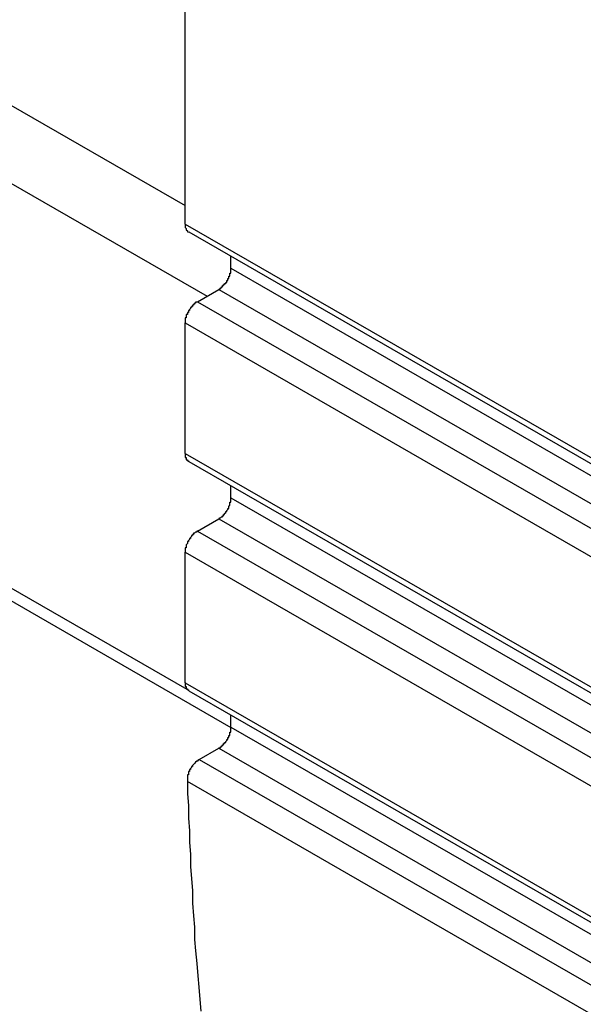
# Model space of a CAD drawing. Extents: x 0 to 2100, y 0 to 1485.
# Drawn here: x 1803 to 1808, y 1021 to 1030 of the extents above; entities that cross this region are included whole.
import ezdxf

# ---------------------------------------------------------------- set-up
doc = ezdxf.new("R2010")
doc.units = 0
doc.header["$LTSCALE"] = 5
doc.layers.add('VISIBLE__ISO_', color=7, linetype='CONTINUOUS')
doc.layers.add('VISIBLE_NARROW__ISO_', color=7, linetype='CONTINUOUS')

msp = doc.modelspace()

# ---------------------------------------------------------------- linework, layer by layer
at = {"layer": 'VISIBLE__ISO_'}
for p, q in [((1577.6969, 1154.3628), (1804.8811, 1023.5361)), ((1804.4389, 1028.3944), (1804.4389, 1075.6417)), ((1804.4736, 1028.3179), (1813.3125, 1023.2279)), ((1804.8811, 1027.9678), (1804.8811, 1028.0832)), ((1804.5568, 1027.6447), (1804.7633, 1027.7636)), ((1804.4389, 1026.1802), (1804.4389, 1027.4406)), ((1804.4736, 1026.1037), (1813.3125, 1021.0137)), ((1804.8811, 1025.7536), (1804.8811, 1025.869)), ((1804.5568, 1025.4306), (1804.7633, 1025.5494)), ((1804.4389, 1023.966), (1804.4389, 1025.2264)), ((1804.4736, 1023.8895), (1813.3125, 1018.7995)), ((1804.8811, 1023.5394), (1804.8811, 1023.6548)), ((1804.5745, 1023.2265), (1804.7633, 1023.3353))]:
    msp.add_line(p, q, dxfattribs=at)
for points in [[(1804.44, 1028.39, 0), (1804.44, 1028.39, 0), (1804.44, 1028.39, 0), (1804.44, 1028.39, 0), (1804.44, 1028.39, 0), (1804.44, 1028.39, 0), (1804.44, 1028.39, 0), (1804.44, 1028.39, 0), (1804.44, 1028.39, 0), (1804.44, 1028.39, 0), (1804.44, 1028.39, 0), (1804.44, 1028.39, 0), (1804.44, 1028.38, 0), (1804.44, 1028.38, 0), (1804.44, 1028.38, 0), (1804.44, 1028.38, 0), (1804.44, 1028.38, 0), (1804.44, 1028.38, 0), (1804.44, 1028.38, 0), (1804.44, 1028.38, 0), (1804.44, 1028.38, 0), (1804.44, 1028.38, 0), (1804.44, 1028.38, 0), (1804.44, 1028.38, 0), (1804.44, 1028.38, 0), (1804.44, 1028.37, 0), (1804.44, 1028.37, 0), (1804.44, 1028.37, 0), (1804.44, 1028.37, 0), (1804.44, 1028.37, 0), (1804.44, 1028.37, 0), (1804.44, 1028.37, 0), (1804.44, 1028.37, 0), (1804.44, 1028.37, 0), (1804.44, 1028.37, 0), (1804.44, 1028.37, 0), (1804.44, 1028.37, 0), (1804.44, 1028.37, 0), (1804.44, 1028.36, 0), (1804.44, 1028.36, 0), (1804.44, 1028.36, 0), (1804.44, 1028.36, 0), (1804.44, 1028.36, 0), (1804.44, 1028.36, 0), (1804.44, 1028.36, 0), (1804.44, 1028.36, 0), (1804.44, 1028.36, 0), (1804.44, 1028.36, 0), (1804.44, 1028.36, 0), (1804.44, 1028.36, 0), (1804.44, 1028.36, 0), (1804.44, 1028.36, 0), (1804.44, 1028.36, 0), (1804.45, 1028.35, 0), (1804.45, 1028.35, 0), (1804.45, 1028.35, 0), (1804.45, 1028.35, 0), (1804.45, 1028.35, 0), (1804.45, 1028.35, 0), (1804.45, 1028.35, 0), (1804.45, 1028.35, 0), (1804.45, 1028.35, 0), (1804.45, 1028.35, 0), (1804.45, 1028.35, 0), (1804.45, 1028.35, 0), (1804.45, 1028.35, 0), (1804.45, 1028.35, 0), (1804.45, 1028.35, 0), (1804.45, 1028.34, 0), (1804.45, 1028.34, 0), (1804.45, 1028.34, 0), (1804.45, 1028.34, 0), (1804.45, 1028.34, 0), (1804.45, 1028.34, 0), (1804.45, 1028.34, 0), (1804.45, 1028.34, 0), (1804.45, 1028.34, 0), (1804.45, 1028.34, 0), (1804.45, 1028.34, 0), (1804.45, 1028.34, 0), (1804.45, 1028.34, 0), (1804.45, 1028.34, 0), (1804.45, 1028.34, 0), (1804.45, 1028.34, 0), (1804.45, 1028.34, 0), (1804.45, 1028.34, 0), (1804.46, 1028.33, 0), (1804.46, 1028.33, 0), (1804.46, 1028.33, 0), (1804.46, 1028.33, 0), (1804.46, 1028.33, 0), (1804.46, 1028.33, 0), (1804.46, 1028.33, 0), (1804.46, 1028.33, 0), (1804.46, 1028.33, 0), (1804.46, 1028.33, 0), (1804.46, 1028.33, 0), (1804.46, 1028.33, 0), (1804.46, 1028.33, 0), (1804.46, 1028.33, 0), (1804.46, 1028.33, 0), (1804.46, 1028.33, 0), (1804.46, 1028.33, 0), (1804.46, 1028.33, 0), (1804.46, 1028.33, 0), (1804.46, 1028.33, 0), (1804.46, 1028.33, 0), (1804.46, 1028.33, 0), (1804.46, 1028.32, 0), (1804.46, 1028.32, 0), (1804.46, 1028.32, 0), (1804.47, 1028.32, 0), (1804.47, 1028.32, 0), (1804.47, 1028.32, 0), (1804.47, 1028.32, 0), (1804.47, 1028.32, 0), (1804.47, 1028.32, 0), (1804.47, 1028.32, 0), (1804.47, 1028.32, 0), (1804.47, 1028.32, 0), (1804.47, 1028.32, 0), (1804.47, 1028.32, 0), (1804.47, 1028.32, 0), (1804.47, 1028.32, 0), (1804.47, 1028.32, 0), (1804.47, 1028.32, 0), (1804.47, 1028.32, 0), (1804.47, 1028.32, 0), (1804.47, 1028.32, 0)], [(1804.76, 1027.76, 0), (1804.76, 1027.76, 0), (1804.77, 1027.77, 0), (1804.77, 1027.77, 0), (1804.77, 1027.77, 0), (1804.77, 1027.77, 0), (1804.77, 1027.77, 0), (1804.77, 1027.77, 0), (1804.77, 1027.77, 0), (1804.78, 1027.77, 0), (1804.78, 1027.77, 0), (1804.78, 1027.77, 0), (1804.78, 1027.78, 0), (1804.78, 1027.78, 0), (1804.78, 1027.78, 0), (1804.78, 1027.78, 0), (1804.79, 1027.78, 0), (1804.79, 1027.78, 0), (1804.79, 1027.78, 0), (1804.79, 1027.78, 0), (1804.79, 1027.78, 0), (1804.79, 1027.79, 0), (1804.79, 1027.79, 0), (1804.8, 1027.79, 0), (1804.8, 1027.79, 0), (1804.8, 1027.79, 0), (1804.8, 1027.79, 0), (1804.8, 1027.79, 0), (1804.8, 1027.79, 0), (1804.8, 1027.8, 0), (1804.81, 1027.8, 0), (1804.81, 1027.8, 0), (1804.81, 1027.8, 0), (1804.81, 1027.8, 0), (1804.81, 1027.8, 0), (1804.81, 1027.8, 0), (1804.81, 1027.81, 0), (1804.81, 1027.81, 0), (1804.82, 1027.81, 0), (1804.82, 1027.81, 0), (1804.82, 1027.81, 0), (1804.82, 1027.81, 0), (1804.82, 1027.81, 0), (1804.82, 1027.82, 0), (1804.82, 1027.82, 0), (1804.83, 1027.82, 0), (1804.83, 1027.82, 0), (1804.83, 1027.82, 0), (1804.83, 1027.82, 0), (1804.83, 1027.83, 0), (1804.83, 1027.83, 0), (1804.83, 1027.83, 0), (1804.83, 1027.83, 0), (1804.83, 1027.83, 0), (1804.84, 1027.83, 0), (1804.84, 1027.84, 0), (1804.84, 1027.84, 0), (1804.84, 1027.84, 0), (1804.84, 1027.84, 0), (1804.84, 1027.84, 0), (1804.84, 1027.84, 0), (1804.84, 1027.85, 0), (1804.84, 1027.85, 0), (1804.85, 1027.85, 0), (1804.85, 1027.85, 0), (1804.85, 1027.85, 0), (1804.85, 1027.86, 0), (1804.85, 1027.86, 0), (1804.85, 1027.86, 0), (1804.85, 1027.86, 0), (1804.85, 1027.86, 0), (1804.85, 1027.86, 0), (1804.85, 1027.87, 0), (1804.86, 1027.87, 0), (1804.86, 1027.87, 0), (1804.86, 1027.87, 0), (1804.86, 1027.87, 0), (1804.86, 1027.88, 0), (1804.86, 1027.88, 0), (1804.86, 1027.88, 0), (1804.86, 1027.88, 0), (1804.86, 1027.88, 0), (1804.86, 1027.88, 0), (1804.86, 1027.89, 0), (1804.86, 1027.89, 0), (1804.87, 1027.89, 0), (1804.87, 1027.89, 0), (1804.87, 1027.89, 0), (1804.87, 1027.9, 0), (1804.87, 1027.9, 0), (1804.87, 1027.9, 0), (1804.87, 1027.9, 0), (1804.87, 1027.9, 0), (1804.87, 1027.9, 0), (1804.87, 1027.91, 0), (1804.87, 1027.91, 0), (1804.87, 1027.91, 0), (1804.87, 1027.91, 0), (1804.87, 1027.91, 0), (1804.87, 1027.92, 0), (1804.87, 1027.92, 0), (1804.87, 1027.92, 0), (1804.88, 1027.92, 0), (1804.88, 1027.92, 0), (1804.88, 1027.93, 0), (1804.88, 1027.93, 0), (1804.88, 1027.93, 0), (1804.88, 1027.93, 0), (1804.88, 1027.93, 0), (1804.88, 1027.93, 0), (1804.88, 1027.94, 0), (1804.88, 1027.94, 0), (1804.88, 1027.94, 0), (1804.88, 1027.94, 0), (1804.88, 1027.94, 0), (1804.88, 1027.95, 0), (1804.88, 1027.95, 0), (1804.88, 1027.95, 0), (1804.88, 1027.95, 0), (1804.88, 1027.95, 0), (1804.88, 1027.95, 0), (1804.88, 1027.96, 0), (1804.88, 1027.96, 0), (1804.88, 1027.96, 0), (1804.88, 1027.96, 0), (1804.88, 1027.96, 0), (1804.88, 1027.96, 0), (1804.88, 1027.97, 0), (1804.88, 1027.97, 0)], [(1804.56, 1027.64, 0), (1804.56, 1027.64, 0), (1804.55, 1027.64, 0), (1804.55, 1027.64, 0), (1804.55, 1027.64, 0), (1804.55, 1027.64, 0), (1804.55, 1027.64, 0), (1804.55, 1027.64, 0), (1804.55, 1027.64, 0), (1804.54, 1027.64, 0), (1804.54, 1027.64, 0), (1804.54, 1027.63, 0), (1804.54, 1027.63, 0), (1804.54, 1027.63, 0), (1804.54, 1027.63, 0), (1804.54, 1027.63, 0), (1804.53, 1027.63, 0), (1804.53, 1027.63, 0), (1804.53, 1027.63, 0), (1804.53, 1027.63, 0), (1804.53, 1027.62, 0), (1804.53, 1027.62, 0), (1804.53, 1027.62, 0), (1804.52, 1027.62, 0), (1804.52, 1027.62, 0), (1804.52, 1027.62, 0), (1804.52, 1027.62, 0), (1804.52, 1027.62, 0), (1804.52, 1027.61, 0), (1804.52, 1027.61, 0), (1804.51, 1027.61, 0), (1804.51, 1027.61, 0), (1804.51, 1027.61, 0), (1804.51, 1027.61, 0), (1804.51, 1027.61, 0), (1804.51, 1027.6, 0), (1804.51, 1027.6, 0), (1804.51, 1027.6, 0), (1804.5, 1027.6, 0), (1804.5, 1027.6, 0), (1804.5, 1027.6, 0), (1804.5, 1027.6, 0), (1804.5, 1027.59, 0), (1804.5, 1027.59, 0), (1804.5, 1027.59, 0), (1804.49, 1027.59, 0), (1804.49, 1027.59, 0), (1804.49, 1027.59, 0), (1804.49, 1027.58, 0), (1804.49, 1027.58, 0), (1804.49, 1027.58, 0), (1804.49, 1027.58, 0), (1804.49, 1027.58, 0), (1804.49, 1027.58, 0), (1804.48, 1027.57, 0), (1804.48, 1027.57, 0), (1804.48, 1027.57, 0), (1804.48, 1027.57, 0), (1804.48, 1027.57, 0), (1804.48, 1027.57, 0), (1804.48, 1027.56, 0), (1804.48, 1027.56, 0), (1804.48, 1027.56, 0), (1804.47, 1027.56, 0), (1804.47, 1027.56, 0), (1804.47, 1027.56, 0), (1804.47, 1027.55, 0), (1804.47, 1027.55, 0), (1804.47, 1027.55, 0), (1804.47, 1027.55, 0), (1804.47, 1027.55, 0), (1804.47, 1027.54, 0), (1804.47, 1027.54, 0), (1804.46, 1027.54, 0), (1804.46, 1027.54, 0), (1804.46, 1027.54, 0), (1804.46, 1027.54, 0), (1804.46, 1027.53, 0), (1804.46, 1027.53, 0), (1804.46, 1027.53, 0), (1804.46, 1027.53, 0), (1804.46, 1027.53, 0), (1804.46, 1027.52, 0), (1804.46, 1027.52, 0), (1804.46, 1027.52, 0), (1804.45, 1027.52, 0), (1804.45, 1027.52, 0), (1804.45, 1027.51, 0), (1804.45, 1027.51, 0), (1804.45, 1027.51, 0), (1804.45, 1027.51, 0), (1804.45, 1027.51, 0), (1804.45, 1027.51, 0), (1804.45, 1027.5, 0), (1804.45, 1027.5, 0), (1804.45, 1027.5, 0), (1804.45, 1027.5, 0), (1804.45, 1027.5, 0), (1804.45, 1027.49, 0), (1804.45, 1027.49, 0), (1804.45, 1027.49, 0), (1804.45, 1027.49, 0), (1804.44, 1027.49, 0), (1804.44, 1027.48, 0), (1804.44, 1027.48, 0), (1804.44, 1027.48, 0), (1804.44, 1027.48, 0), (1804.44, 1027.48, 0), (1804.44, 1027.48, 0), (1804.44, 1027.47, 0), (1804.44, 1027.47, 0), (1804.44, 1027.47, 0), (1804.44, 1027.47, 0), (1804.44, 1027.47, 0), (1804.44, 1027.46, 0), (1804.44, 1027.46, 0), (1804.44, 1027.46, 0), (1804.44, 1027.46, 0), (1804.44, 1027.46, 0), (1804.44, 1027.46, 0), (1804.44, 1027.45, 0), (1804.44, 1027.45, 0), (1804.44, 1027.45, 0), (1804.44, 1027.45, 0), (1804.44, 1027.45, 0), (1804.44, 1027.45, 0), (1804.44, 1027.44, 0), (1804.44, 1027.44, 0), (1804.44, 1027.44, 0)], [(1804.44, 1026.18, 0), (1804.44, 1026.18, 0), (1804.44, 1026.18, 0), (1804.44, 1026.18, 0), (1804.44, 1026.18, 0), (1804.44, 1026.18, 0), (1804.44, 1026.18, 0), (1804.44, 1026.17, 0), (1804.44, 1026.17, 0), (1804.44, 1026.17, 0), (1804.44, 1026.17, 0), (1804.44, 1026.17, 0), (1804.44, 1026.17, 0), (1804.44, 1026.17, 0), (1804.44, 1026.17, 0), (1804.44, 1026.17, 0), (1804.44, 1026.17, 0), (1804.44, 1026.17, 0), (1804.44, 1026.17, 0), (1804.44, 1026.16, 0), (1804.44, 1026.16, 0), (1804.44, 1026.16, 0), (1804.44, 1026.16, 0), (1804.44, 1026.16, 0), (1804.44, 1026.16, 0), (1804.44, 1026.16, 0), (1804.44, 1026.16, 0), (1804.44, 1026.16, 0), (1804.44, 1026.16, 0), (1804.44, 1026.16, 0), (1804.44, 1026.16, 0), (1804.44, 1026.16, 0), (1804.44, 1026.15, 0), (1804.44, 1026.15, 0), (1804.44, 1026.15, 0), (1804.44, 1026.15, 0), (1804.44, 1026.15, 0), (1804.44, 1026.15, 0), (1804.44, 1026.15, 0), (1804.44, 1026.15, 0), (1804.44, 1026.15, 0), (1804.44, 1026.15, 0), (1804.44, 1026.15, 0), (1804.44, 1026.15, 0), (1804.44, 1026.15, 0), (1804.44, 1026.15, 0), (1804.44, 1026.14, 0), (1804.44, 1026.14, 0), (1804.44, 1026.14, 0), (1804.44, 1026.14, 0), (1804.44, 1026.14, 0), (1804.44, 1026.14, 0), (1804.44, 1026.14, 0), (1804.45, 1026.14, 0), (1804.45, 1026.14, 0), (1804.45, 1026.14, 0), (1804.45, 1026.14, 0), (1804.45, 1026.14, 0), (1804.45, 1026.14, 0), (1804.45, 1026.14, 0), (1804.45, 1026.14, 0), (1804.45, 1026.14, 0), (1804.45, 1026.13, 0), (1804.45, 1026.13, 0), (1804.45, 1026.13, 0), (1804.45, 1026.13, 0), (1804.45, 1026.13, 0), (1804.45, 1026.13, 0), (1804.45, 1026.13, 0), (1804.45, 1026.13, 0), (1804.45, 1026.13, 0), (1804.45, 1026.13, 0), (1804.45, 1026.13, 0), (1804.45, 1026.13, 0), (1804.45, 1026.13, 0), (1804.45, 1026.13, 0), (1804.45, 1026.13, 0), (1804.45, 1026.13, 0), (1804.45, 1026.12, 0), (1804.45, 1026.12, 0), (1804.45, 1026.12, 0), (1804.45, 1026.12, 0), (1804.45, 1026.12, 0), (1804.45, 1026.12, 0), (1804.45, 1026.12, 0), (1804.45, 1026.12, 0), (1804.46, 1026.12, 0), (1804.46, 1026.12, 0), (1804.46, 1026.12, 0), (1804.46, 1026.12, 0), (1804.46, 1026.12, 0), (1804.46, 1026.12, 0), (1804.46, 1026.12, 0), (1804.46, 1026.12, 0), (1804.46, 1026.12, 0), (1804.46, 1026.12, 0), (1804.46, 1026.12, 0), (1804.46, 1026.12, 0), (1804.46, 1026.11, 0), (1804.46, 1026.11, 0), (1804.46, 1026.11, 0), (1804.46, 1026.11, 0), (1804.46, 1026.11, 0), (1804.46, 1026.11, 0), (1804.46, 1026.11, 0), (1804.46, 1026.11, 0), (1804.46, 1026.11, 0), (1804.46, 1026.11, 0), (1804.46, 1026.11, 0), (1804.46, 1026.11, 0), (1804.46, 1026.11, 0), (1804.47, 1026.11, 0), (1804.47, 1026.11, 0), (1804.47, 1026.11, 0), (1804.47, 1026.11, 0), (1804.47, 1026.11, 0), (1804.47, 1026.11, 0), (1804.47, 1026.11, 0), (1804.47, 1026.11, 0), (1804.47, 1026.11, 0), (1804.47, 1026.11, 0), (1804.47, 1026.11, 0), (1804.47, 1026.11, 0), (1804.47, 1026.11, 0), (1804.47, 1026.1, 0), (1804.47, 1026.1, 0), (1804.47, 1026.1, 0), (1804.47, 1026.1, 0), (1804.47, 1026.1, 0)], [(1804.76, 1025.55, 0), (1804.76, 1025.55, 0), (1804.77, 1025.55, 0), (1804.77, 1025.55, 0), (1804.77, 1025.55, 0), (1804.77, 1025.55, 0), (1804.77, 1025.55, 0), (1804.77, 1025.56, 0), (1804.77, 1025.56, 0), (1804.78, 1025.56, 0), (1804.78, 1025.56, 0), (1804.78, 1025.56, 0), (1804.78, 1025.56, 0), (1804.78, 1025.56, 0), (1804.78, 1025.56, 0), (1804.78, 1025.56, 0), (1804.79, 1025.57, 0), (1804.79, 1025.57, 0), (1804.79, 1025.57, 0), (1804.79, 1025.57, 0), (1804.79, 1025.57, 0), (1804.79, 1025.57, 0), (1804.79, 1025.57, 0), (1804.8, 1025.57, 0), (1804.8, 1025.58, 0), (1804.8, 1025.58, 0), (1804.8, 1025.58, 0), (1804.8, 1025.58, 0), (1804.8, 1025.58, 0), (1804.8, 1025.58, 0), (1804.81, 1025.58, 0), (1804.81, 1025.58, 0), (1804.81, 1025.59, 0), (1804.81, 1025.59, 0), (1804.81, 1025.59, 0), (1804.81, 1025.59, 0), (1804.81, 1025.59, 0), (1804.81, 1025.59, 0), (1804.82, 1025.59, 0), (1804.82, 1025.6, 0), (1804.82, 1025.6, 0), (1804.82, 1025.6, 0), (1804.82, 1025.6, 0), (1804.82, 1025.6, 0), (1804.82, 1025.6, 0), (1804.83, 1025.61, 0), (1804.83, 1025.61, 0), (1804.83, 1025.61, 0), (1804.83, 1025.61, 0), (1804.83, 1025.61, 0), (1804.83, 1025.61, 0), (1804.83, 1025.62, 0), (1804.83, 1025.62, 0), (1804.83, 1025.62, 0), (1804.84, 1025.62, 0), (1804.84, 1025.62, 0), (1804.84, 1025.62, 0), (1804.84, 1025.63, 0), (1804.84, 1025.63, 0), (1804.84, 1025.63, 0), (1804.84, 1025.63, 0), (1804.84, 1025.63, 0), (1804.84, 1025.63, 0), (1804.85, 1025.64, 0), (1804.85, 1025.64, 0), (1804.85, 1025.64, 0), (1804.85, 1025.64, 0), (1804.85, 1025.64, 0), (1804.85, 1025.64, 0), (1804.85, 1025.65, 0), (1804.85, 1025.65, 0), (1804.85, 1025.65, 0), (1804.85, 1025.65, 0), (1804.86, 1025.65, 0), (1804.86, 1025.66, 0), (1804.86, 1025.66, 0), (1804.86, 1025.66, 0), (1804.86, 1025.66, 0), (1804.86, 1025.66, 0), (1804.86, 1025.66, 0), (1804.86, 1025.67, 0), (1804.86, 1025.67, 0), (1804.86, 1025.67, 0), (1804.86, 1025.67, 0), (1804.86, 1025.67, 0), (1804.87, 1025.68, 0), (1804.87, 1025.68, 0), (1804.87, 1025.68, 0), (1804.87, 1025.68, 0), (1804.87, 1025.68, 0), (1804.87, 1025.69, 0), (1804.87, 1025.69, 0), (1804.87, 1025.69, 0), (1804.87, 1025.69, 0), (1804.87, 1025.69, 0), (1804.87, 1025.69, 0), (1804.87, 1025.7, 0), (1804.87, 1025.7, 0), (1804.87, 1025.7, 0), (1804.87, 1025.7, 0), (1804.87, 1025.7, 0), (1804.87, 1025.71, 0), (1804.88, 1025.71, 0), (1804.88, 1025.71, 0), (1804.88, 1025.71, 0), (1804.88, 1025.71, 0), (1804.88, 1025.71, 0), (1804.88, 1025.72, 0), (1804.88, 1025.72, 0), (1804.88, 1025.72, 0), (1804.88, 1025.72, 0), (1804.88, 1025.72, 0), (1804.88, 1025.73, 0), (1804.88, 1025.73, 0), (1804.88, 1025.73, 0), (1804.88, 1025.73, 0), (1804.88, 1025.73, 0), (1804.88, 1025.73, 0), (1804.88, 1025.74, 0), (1804.88, 1025.74, 0), (1804.88, 1025.74, 0), (1804.88, 1025.74, 0), (1804.88, 1025.74, 0), (1804.88, 1025.75, 0), (1804.88, 1025.75, 0), (1804.88, 1025.75, 0), (1804.88, 1025.75, 0), (1804.88, 1025.75, 0), (1804.88, 1025.75, 0)], [(1804.56, 1025.43, 0), (1804.56, 1025.43, 0), (1804.55, 1025.43, 0), (1804.55, 1025.43, 0), (1804.55, 1025.43, 0), (1804.55, 1025.43, 0), (1804.55, 1025.43, 0), (1804.55, 1025.42, 0), (1804.55, 1025.42, 0), (1804.54, 1025.42, 0), (1804.54, 1025.42, 0), (1804.54, 1025.42, 0), (1804.54, 1025.42, 0), (1804.54, 1025.42, 0), (1804.54, 1025.42, 0), (1804.54, 1025.42, 0), (1804.53, 1025.41, 0), (1804.53, 1025.41, 0), (1804.53, 1025.41, 0), (1804.53, 1025.41, 0), (1804.53, 1025.41, 0), (1804.53, 1025.41, 0), (1804.53, 1025.41, 0), (1804.52, 1025.41, 0), (1804.52, 1025.4, 0), (1804.52, 1025.4, 0), (1804.52, 1025.4, 0), (1804.52, 1025.4, 0), (1804.52, 1025.4, 0), (1804.52, 1025.4, 0), (1804.51, 1025.4, 0), (1804.51, 1025.4, 0), (1804.51, 1025.39, 0), (1804.51, 1025.39, 0), (1804.51, 1025.39, 0), (1804.51, 1025.39, 0), (1804.51, 1025.39, 0), (1804.51, 1025.39, 0), (1804.5, 1025.39, 0), (1804.5, 1025.38, 0), (1804.5, 1025.38, 0), (1804.5, 1025.38, 0), (1804.5, 1025.38, 0), (1804.5, 1025.38, 0), (1804.5, 1025.38, 0), (1804.49, 1025.37, 0), (1804.49, 1025.37, 0), (1804.49, 1025.37, 0), (1804.49, 1025.37, 0), (1804.49, 1025.37, 0), (1804.49, 1025.37, 0), (1804.49, 1025.36, 0), (1804.49, 1025.36, 0), (1804.49, 1025.36, 0), (1804.48, 1025.36, 0), (1804.48, 1025.36, 0), (1804.48, 1025.36, 0), (1804.48, 1025.35, 0), (1804.48, 1025.35, 0), (1804.48, 1025.35, 0), (1804.48, 1025.35, 0), (1804.48, 1025.35, 0), (1804.48, 1025.35, 0), (1804.47, 1025.34, 0), (1804.47, 1025.34, 0), (1804.47, 1025.34, 0), (1804.47, 1025.34, 0), (1804.47, 1025.34, 0), (1804.47, 1025.34, 0), (1804.47, 1025.33, 0), (1804.47, 1025.33, 0), (1804.47, 1025.33, 0), (1804.47, 1025.33, 0), (1804.46, 1025.33, 0), (1804.46, 1025.32, 0), (1804.46, 1025.32, 0), (1804.46, 1025.32, 0), (1804.46, 1025.32, 0), (1804.46, 1025.32, 0), (1804.46, 1025.32, 0), (1804.46, 1025.31, 0), (1804.46, 1025.31, 0), (1804.46, 1025.31, 0), (1804.46, 1025.31, 0), (1804.46, 1025.31, 0), (1804.45, 1025.3, 0), (1804.45, 1025.3, 0), (1804.45, 1025.3, 0), (1804.45, 1025.3, 0), (1804.45, 1025.3, 0), (1804.45, 1025.29, 0), (1804.45, 1025.29, 0), (1804.45, 1025.29, 0), (1804.45, 1025.29, 0), (1804.45, 1025.29, 0), (1804.45, 1025.29, 0), (1804.45, 1025.28, 0), (1804.45, 1025.28, 0), (1804.45, 1025.28, 0), (1804.45, 1025.28, 0), (1804.45, 1025.28, 0), (1804.45, 1025.27, 0), (1804.44, 1025.27, 0), (1804.44, 1025.27, 0), (1804.44, 1025.27, 0), (1804.44, 1025.27, 0), (1804.44, 1025.27, 0), (1804.44, 1025.26, 0), (1804.44, 1025.26, 0), (1804.44, 1025.26, 0), (1804.44, 1025.26, 0), (1804.44, 1025.26, 0), (1804.44, 1025.25, 0), (1804.44, 1025.25, 0), (1804.44, 1025.25, 0), (1804.44, 1025.25, 0), (1804.44, 1025.25, 0), (1804.44, 1025.25, 0), (1804.44, 1025.24, 0), (1804.44, 1025.24, 0), (1804.44, 1025.24, 0), (1804.44, 1025.24, 0), (1804.44, 1025.24, 0), (1804.44, 1025.23, 0), (1804.44, 1025.23, 0), (1804.44, 1025.23, 0), (1804.44, 1025.23, 0), (1804.44, 1025.23, 0), (1804.44, 1025.23, 0)], [(1804.44, 1023.97, 0), (1804.44, 1023.97, 0), (1804.44, 1023.96, 0), (1804.44, 1023.96, 0), (1804.44, 1023.96, 0), (1804.44, 1023.96, 0), (1804.44, 1023.96, 0), (1804.44, 1023.96, 0), (1804.44, 1023.96, 0), (1804.44, 1023.96, 0), (1804.44, 1023.96, 0), (1804.44, 1023.96, 0), (1804.44, 1023.96, 0), (1804.44, 1023.96, 0), (1804.44, 1023.95, 0), (1804.44, 1023.95, 0), (1804.44, 1023.95, 0), (1804.44, 1023.95, 0), (1804.44, 1023.95, 0), (1804.44, 1023.95, 0), (1804.44, 1023.95, 0), (1804.44, 1023.95, 0), (1804.44, 1023.95, 0), (1804.44, 1023.95, 0), (1804.44, 1023.95, 0), (1804.44, 1023.95, 0), (1804.44, 1023.95, 0), (1804.44, 1023.94, 0), (1804.44, 1023.94, 0), (1804.44, 1023.94, 0), (1804.44, 1023.94, 0), (1804.44, 1023.94, 0), (1804.44, 1023.94, 0), (1804.44, 1023.94, 0), (1804.44, 1023.94, 0), (1804.44, 1023.94, 0), (1804.44, 1023.94, 0), (1804.44, 1023.94, 0), (1804.44, 1023.94, 0), (1804.44, 1023.94, 0), (1804.44, 1023.93, 0), (1804.44, 1023.93, 0), (1804.44, 1023.93, 0), (1804.44, 1023.93, 0), (1804.44, 1023.93, 0), (1804.44, 1023.93, 0), (1804.44, 1023.93, 0), (1804.44, 1023.93, 0), (1804.44, 1023.93, 0), (1804.44, 1023.93, 0), (1804.44, 1023.93, 0), (1804.44, 1023.93, 0), (1804.44, 1023.93, 0), (1804.45, 1023.93, 0), (1804.45, 1023.93, 0), (1804.45, 1023.92, 0), (1804.45, 1023.92, 0), (1804.45, 1023.92, 0), (1804.45, 1023.92, 0), (1804.45, 1023.92, 0), (1804.45, 1023.92, 0), (1804.45, 1023.92, 0), (1804.45, 1023.92, 0), (1804.45, 1023.92, 0), (1804.45, 1023.92, 0), (1804.45, 1023.92, 0), (1804.45, 1023.92, 0), (1804.45, 1023.92, 0), (1804.45, 1023.92, 0), (1804.45, 1023.92, 0), (1804.45, 1023.92, 0), (1804.45, 1023.91, 0), (1804.45, 1023.91, 0), (1804.45, 1023.91, 0), (1804.45, 1023.91, 0), (1804.45, 1023.91, 0), (1804.45, 1023.91, 0), (1804.45, 1023.91, 0), (1804.45, 1023.91, 0), (1804.45, 1023.91, 0), (1804.45, 1023.91, 0), (1804.45, 1023.91, 0), (1804.45, 1023.91, 0), (1804.45, 1023.91, 0), (1804.45, 1023.91, 0), (1804.45, 1023.91, 0), (1804.46, 1023.91, 0), (1804.46, 1023.91, 0), (1804.46, 1023.91, 0), (1804.46, 1023.91, 0), (1804.46, 1023.9, 0), (1804.46, 1023.9, 0), (1804.46, 1023.9, 0), (1804.46, 1023.9, 0), (1804.46, 1023.9, 0), (1804.46, 1023.9, 0), (1804.46, 1023.9, 0), (1804.46, 1023.9, 0), (1804.46, 1023.9, 0), (1804.46, 1023.9, 0), (1804.46, 1023.9, 0), (1804.46, 1023.9, 0), (1804.46, 1023.9, 0), (1804.46, 1023.9, 0), (1804.46, 1023.9, 0), (1804.46, 1023.9, 0), (1804.46, 1023.9, 0), (1804.46, 1023.9, 0), (1804.46, 1023.9, 0), (1804.46, 1023.9, 0), (1804.46, 1023.9, 0), (1804.47, 1023.9, 0), (1804.47, 1023.89, 0), (1804.47, 1023.89, 0), (1804.47, 1023.89, 0), (1804.47, 1023.89, 0), (1804.47, 1023.89, 0), (1804.47, 1023.89, 0), (1804.47, 1023.89, 0), (1804.47, 1023.89, 0), (1804.47, 1023.89, 0), (1804.47, 1023.89, 0), (1804.47, 1023.89, 0), (1804.47, 1023.89, 0), (1804.47, 1023.89, 0), (1804.47, 1023.89, 0), (1804.47, 1023.89, 0), (1804.47, 1023.89, 0), (1804.47, 1023.89, 0)], [(1804.76, 1023.34, 0), (1804.76, 1023.34, 0), (1804.77, 1023.34, 0), (1804.77, 1023.34, 0), (1804.77, 1023.34, 0), (1804.77, 1023.34, 0), (1804.77, 1023.34, 0), (1804.77, 1023.34, 0), (1804.77, 1023.34, 0), (1804.78, 1023.34, 0), (1804.78, 1023.34, 0), (1804.78, 1023.35, 0), (1804.78, 1023.35, 0), (1804.78, 1023.35, 0), (1804.78, 1023.35, 0), (1804.78, 1023.35, 0), (1804.79, 1023.35, 0), (1804.79, 1023.35, 0), (1804.79, 1023.35, 0), (1804.79, 1023.35, 0), (1804.79, 1023.36, 0), (1804.79, 1023.36, 0), (1804.79, 1023.36, 0), (1804.8, 1023.36, 0), (1804.8, 1023.36, 0), (1804.8, 1023.36, 0), (1804.8, 1023.36, 0), (1804.8, 1023.36, 0), (1804.8, 1023.37, 0), (1804.8, 1023.37, 0), (1804.81, 1023.37, 0), (1804.81, 1023.37, 0), (1804.81, 1023.37, 0), (1804.81, 1023.37, 0), (1804.81, 1023.37, 0), (1804.81, 1023.38, 0), (1804.81, 1023.38, 0), (1804.81, 1023.38, 0), (1804.82, 1023.38, 0), (1804.82, 1023.38, 0), (1804.82, 1023.38, 0), (1804.82, 1023.38, 0), (1804.82, 1023.39, 0), (1804.82, 1023.39, 0), (1804.82, 1023.39, 0), (1804.83, 1023.39, 0), (1804.83, 1023.39, 0), (1804.83, 1023.39, 0), (1804.83, 1023.4, 0), (1804.83, 1023.4, 0), (1804.83, 1023.4, 0), (1804.83, 1023.4, 0), (1804.83, 1023.4, 0), (1804.83, 1023.4, 0), (1804.84, 1023.41, 0), (1804.84, 1023.41, 0), (1804.84, 1023.41, 0), (1804.84, 1023.41, 0), (1804.84, 1023.41, 0), (1804.84, 1023.41, 0), (1804.84, 1023.42, 0), (1804.84, 1023.42, 0), (1804.84, 1023.42, 0), (1804.85, 1023.42, 0), (1804.85, 1023.42, 0), (1804.85, 1023.42, 0), (1804.85, 1023.43, 0), (1804.85, 1023.43, 0), (1804.85, 1023.43, 0), (1804.85, 1023.43, 0), (1804.85, 1023.43, 0), (1804.85, 1023.44, 0), (1804.85, 1023.44, 0), (1804.86, 1023.44, 0), (1804.86, 1023.44, 0), (1804.86, 1023.44, 0), (1804.86, 1023.44, 0), (1804.86, 1023.45, 0), (1804.86, 1023.45, 0), (1804.86, 1023.45, 0), (1804.86, 1023.45, 0), (1804.86, 1023.45, 0), (1804.86, 1023.46, 0), (1804.86, 1023.46, 0), (1804.86, 1023.46, 0), (1804.87, 1023.46, 0), (1804.87, 1023.46, 0), (1804.87, 1023.47, 0), (1804.87, 1023.47, 0), (1804.87, 1023.47, 0), (1804.87, 1023.47, 0), (1804.87, 1023.47, 0), (1804.87, 1023.47, 0), (1804.87, 1023.48, 0), (1804.87, 1023.48, 0), (1804.87, 1023.48, 0), (1804.87, 1023.48, 0), (1804.87, 1023.48, 0), (1804.87, 1023.49, 0), (1804.87, 1023.49, 0), (1804.87, 1023.49, 0), (1804.87, 1023.49, 0), (1804.88, 1023.49, 0), (1804.88, 1023.5, 0), (1804.88, 1023.5, 0), (1804.88, 1023.5, 0), (1804.88, 1023.5, 0), (1804.88, 1023.5, 0), (1804.88, 1023.5, 0), (1804.88, 1023.51, 0), (1804.88, 1023.51, 0), (1804.88, 1023.51, 0), (1804.88, 1023.51, 0), (1804.88, 1023.51, 0), (1804.88, 1023.52, 0), (1804.88, 1023.52, 0), (1804.88, 1023.52, 0), (1804.88, 1023.52, 0), (1804.88, 1023.52, 0), (1804.88, 1023.52, 0), (1804.88, 1023.53, 0), (1804.88, 1023.53, 0), (1804.88, 1023.53, 0), (1804.88, 1023.53, 0), (1804.88, 1023.53, 0), (1804.88, 1023.53, 0), (1804.88, 1023.54, 0), (1804.88, 1023.54, 0), (1804.88, 1023.54, 0)], [(1804.57, 1023.23, 0), (1804.57, 1023.23, 0), (1804.57, 1023.22, 0), (1804.57, 1023.22, 0), (1804.57, 1023.22, 0), (1804.57, 1023.22, 0), (1804.57, 1023.22, 0), (1804.56, 1023.22, 0), (1804.56, 1023.22, 0), (1804.56, 1023.22, 0), (1804.56, 1023.22, 0), (1804.56, 1023.22, 0), (1804.56, 1023.21, 0), (1804.56, 1023.21, 0), (1804.55, 1023.21, 0), (1804.55, 1023.21, 0), (1804.55, 1023.21, 0), (1804.55, 1023.21, 0), (1804.55, 1023.21, 0), (1804.55, 1023.21, 0), (1804.55, 1023.21, 0), (1804.54, 1023.2, 0), (1804.54, 1023.2, 0), (1804.54, 1023.2, 0), (1804.54, 1023.2, 0), (1804.54, 1023.2, 0), (1804.54, 1023.2, 0), (1804.54, 1023.2, 0), (1804.53, 1023.19, 0), (1804.53, 1023.19, 0), (1804.53, 1023.19, 0), (1804.53, 1023.19, 0), (1804.53, 1023.19, 0), (1804.53, 1023.19, 0), (1804.53, 1023.19, 0), (1804.52, 1023.18, 0), (1804.52, 1023.18, 0), (1804.52, 1023.18, 0), (1804.52, 1023.18, 0), (1804.52, 1023.18, 0), (1804.52, 1023.18, 0), (1804.52, 1023.18, 0), (1804.51, 1023.17, 0), (1804.51, 1023.17, 0), (1804.51, 1023.17, 0), (1804.51, 1023.17, 0), (1804.51, 1023.17, 0), (1804.51, 1023.17, 0), (1804.51, 1023.16, 0), (1804.51, 1023.16, 0), (1804.51, 1023.16, 0), (1804.5, 1023.16, 0), (1804.5, 1023.16, 0), (1804.5, 1023.16, 0), (1804.5, 1023.15, 0), (1804.5, 1023.15, 0), (1804.5, 1023.15, 0), (1804.5, 1023.15, 0), (1804.5, 1023.15, 0), (1804.49, 1023.14, 0), (1804.49, 1023.14, 0), (1804.49, 1023.14, 0), (1804.49, 1023.14, 0), (1804.49, 1023.14, 0), (1804.49, 1023.14, 0), (1804.49, 1023.13, 0), (1804.49, 1023.13, 0), (1804.49, 1023.13, 0), (1804.49, 1023.13, 0), (1804.48, 1023.13, 0), (1804.48, 1023.12, 0), (1804.48, 1023.12, 0), (1804.48, 1023.12, 0), (1804.48, 1023.12, 0), (1804.48, 1023.12, 0), (1804.48, 1023.12, 0), (1804.48, 1023.11, 0), (1804.48, 1023.11, 0), (1804.48, 1023.11, 0), (1804.48, 1023.11, 0), (1804.47, 1023.11, 0), (1804.47, 1023.1, 0), (1804.47, 1023.1, 0), (1804.47, 1023.1, 0), (1804.47, 1023.1, 0), (1804.47, 1023.1, 0), (1804.47, 1023.09, 0), (1804.47, 1023.09, 0), (1804.47, 1023.09, 0), (1804.47, 1023.09, 0), (1804.47, 1023.09, 0), (1804.47, 1023.08, 0), (1804.47, 1023.08, 0), (1804.47, 1023.08, 0), (1804.47, 1023.08, 0), (1804.46, 1023.08, 0), (1804.46, 1023.08, 0), (1804.46, 1023.07, 0), (1804.46, 1023.07, 0), (1804.46, 1023.07, 0), (1804.46, 1023.07, 0), (1804.46, 1023.07, 0), (1804.46, 1023.06, 0), (1804.46, 1023.06, 0), (1804.46, 1023.06, 0), (1804.46, 1023.06, 0), (1804.46, 1023.06, 0), (1804.46, 1023.05, 0), (1804.46, 1023.05, 0), (1804.46, 1023.05, 0), (1804.46, 1023.05, 0), (1804.46, 1023.05, 0), (1804.46, 1023.05, 0), (1804.46, 1023.04, 0), (1804.46, 1023.04, 0), (1804.46, 1023.04, 0), (1804.46, 1023.04, 0), (1804.46, 1023.04, 0), (1804.46, 1023.03, 0), (1804.46, 1023.03, 0), (1804.46, 1023.03, 0), (1804.46, 1023.03, 0), (1804.46, 1023.03, 0), (1804.46, 1023.03, 0), (1804.46, 1023.02, 0), (1804.46, 1023.02, 0), (1804.46, 1023.02, 0), (1804.46, 1023.02, 0), (1804.46, 1023.02, 0)], [(1804.46, 1023.02, 0), (1804.46, 1022.9, 0), (1804.47, 1022.78, 0), (1804.47, 1022.66, 0), (1804.48, 1022.54, 0), (1804.48, 1022.43, 0), (1804.49, 1022.31, 0), (1804.49, 1022.19, 0), (1804.5, 1022.08, 0), (1804.51, 1021.96, 0), (1804.51, 1021.84, 0), (1804.52, 1021.72, 0), (1804.53, 1021.61, 0), (1804.53, 1021.49, 0), (1804.54, 1021.38, 0), (1804.55, 1021.26, 0), (1804.56, 1021.14, 0), (1804.57, 1021.03, 0), (1804.58, 1020.91, 0), (1804.59, 1020.8, 0)]]:
    msp.add_polyline3d(points, dxfattribs=at)
at = {"layer": 'VISIBLE_NARROW__ISO_'}
for p, q in [((1576.2187, 1159.9958), (1804.4389, 1028.5725)), ((1575.9329, 1159.408), (1804.6501, 1027.6985)), ((1577.4962, 1154.6029), (1804.4557, 1023.9056)), ((1804.4389, 1028.3944), (1813.2778, 1023.3045)), ((1804.8811, 1027.9678), (1813.7199, 1022.8778)), ((1804.7633, 1027.7636), (1813.6021, 1022.6737)), ((1804.5568, 1027.6447), (1813.3956, 1022.5548)), ((1804.4389, 1027.4406), (1813.2778, 1022.3507)), ((1804.4389, 1026.1802), (1813.2778, 1021.0903)), ((1804.8811, 1025.7536), (1813.7199, 1020.6636)), ((1804.7633, 1025.5494), (1813.6021, 1020.4595)), ((1804.5568, 1025.4306), (1813.3956, 1020.3406)), ((1804.4389, 1025.2264), (1813.2778, 1020.1365)), ((1804.4389, 1023.966), (1813.2778, 1018.8761)), ((1804.8811, 1023.5394), (1813.7199, 1018.4494)), ((1804.7633, 1023.3353), (1813.6021, 1018.2453)), ((1804.5745, 1023.2265), (1813.4133, 1018.1366)), ((1804.4567, 1023.0169), (1813.2955, 1017.9269))]:
    msp.add_line(p, q, dxfattribs=at)

doc.saveas('drawing.dxf')
